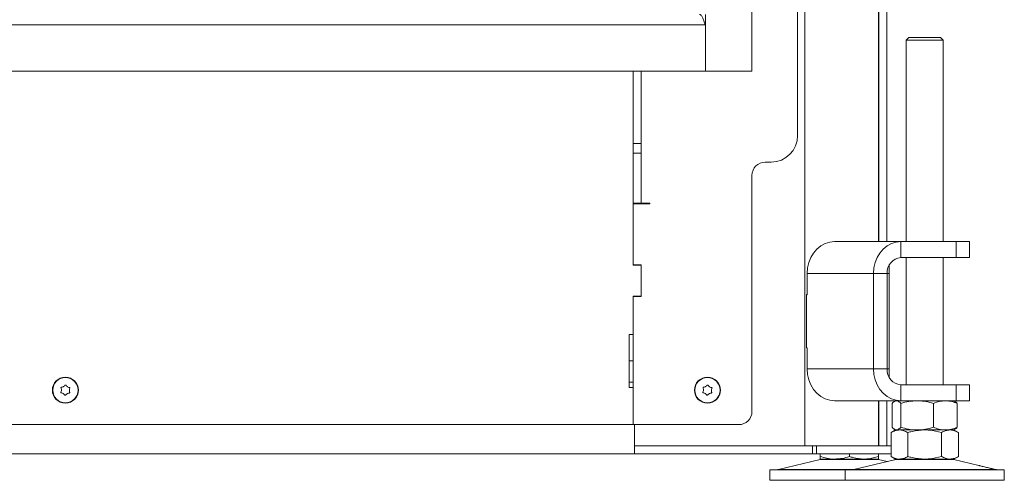
# Model space of a CAD drawing. Extents: x -4666 to -1914, y 1136 to 4187.
# Drawn here: x -3872 to -3501, y 2661 to 2835 of the extents above; entities that cross this region are included whole.
import ezdxf

# ---------------------------------------------------------------- set-up
doc = ezdxf.new("R2010")
doc.units = 0
doc.header["$LTSCALE"] = 5
doc.layers.add('LAYER14', color=30, linetype='Continuous')

msp = doc.modelspace()

# ---------------------------------------------------------------- linework, layer by layer
at = {"color": 7, "linetype": 'Continuous', "lineweight": 15}
for p, q in [((-3576.47, 2674.03), (-3576.47, 3501.53)), ((-3548.66, 2751.03), (-3548.66, 3501.53)), ((-3548.56, 2751.03), (-3548.56, 3495.53)), ((-3545.56, 2751.03), (-3545.56, 3495.53)), ((-3579.16, 2791.03), (-3579.16, 3419.53)), ((-3537.25, 2828.03), (-3538.25, 2827.03)), ((-3537.25, 2828.03), (-3525.25, 2828.03)), ((-3524.25, 2827.03), (-3525.25, 2828.03)), ((-3538.25, 2827.03), (-3538.25, 2751.03)), ((-3524.25, 2827.03), (-3538.25, 2827.03)), ((-3524.25, 2751.03), (-3524.25, 2827.03)), ((-3641.16, 2788.07), (-3641.16, 2815.28)), ((-3638.16, 2815.28), (-3638.16, 2788.09)), ((-3641.16, 2788.09), (-3638.16, 2788.09)), ((-3641.16, 2783.15), (-3641.16, 2788.07)), ((-3638.16, 2788.09), (-3638.16, 2784.4)), ((-3641.16, 2784.4), (-3638.16, 2784.4)), ((-3638.16, 2784.4), (-3638.16, 2765.53)), ((-3641.16, 2761.33), (-3641.16, 2783.15)), ((-3589.16, 2781.03), (-3591.36, 2781.03)), ((-3596.36, 2776.03), (-3596.36, 2687.03)), ((-3638.16, 2765.53), (-3641.16, 2765.53)), ((-3641.16, 2765.23), (-3634.86, 2765.23)), ((-3640.66, 2765.53), (-3640.66, 2765.23)), ((-3638.16, 2765.53), (-3635.16, 2765.53)), ((-3634.86, 2765.53), (-3635.16, 2765.53)), ((-3634.86, 2765.23), (-3634.86, 2765.53)), ((-3641.16, 2758.87), (-3641.16, 2761.33)), ((-3641.16, 2758.87), (-3641.16, 2742.33)), ((-3641.16, 2742.13), (-3641.16, 2758.87)), ((-3565.21, 2751.03), (-3540.21, 2751.03)), ((-3540.21, 2745.03), (-3540.21, 2751.03)), ((-3540.21, 2751.03), (-3519.42, 2751.03)), ((-3519.42, 2745.03), (-3519.42, 2751.03)), ((-3519.42, 2751.03), (-3514.42, 2751.03)), ((-3514.42, 2745.03), (-3514.42, 2751.03)), ((-3540.21, 2745.03), (-3519.42, 2745.03)), ((-3538.25, 2745.03), (-3538.25, 2697.03)), ((-3524.25, 2697.03), (-3524.25, 2745.03)), ((-3514.42, 2745.03), (-3519.42, 2745.03)), ((-3638.16, 2742.33), (-3641.16, 2742.33)), ((-3638.16, 2742.13), (-3641.16, 2742.13)), ((-3640.66, 2742.33), (-3640.66, 2742.13)), ((-3638.16, 2730.33), (-3638.16, 2742.33)), ((-3638.16, 2730.53), (-3638.16, 2742.13)), ((-3575.6, 2731.03), (-3575.6, 2739.03)), ((-3575.6, 2739.03), (-3550.6, 2739.03)), ((-3550.6, 2703.03), (-3550.6, 2739.03)), ((-3545.4, 2739.03), (-3550.6, 2739.03)), ((-3545.4, 2703.03), (-3545.4, 2739.03)), ((-3545.4, 2739.03), (-3544.66, 2739.03)), ((-3544.66, 2739.03), (-3544.66, 2742.13)), ((-3544.66, 2703.03), (-3544.66, 2739.03)), ((-3641.16, 2716.03), (-3641.16, 2730.53)), ((-3641.16, 2730.53), (-3638.16, 2730.53)), ((-3641.16, 2730.33), (-3641.16, 2682.03)), ((-3641.16, 2730.33), (-3638.16, 2730.33)), ((-3640.66, 2730.53), (-3640.66, 2730.33)), ((-3575.6, 2731.13), (-3575.77, 2731.13)), ((-3575.77, 2731.13), (-3575.77, 2710.93)), ((-3575.6, 2731.03), (-3575.77, 2731.03)), ((-3642.66, 2716.03), (-3642.66, 2696.03)), ((-3641.16, 2716.03), (-3642.66, 2716.03)), ((-3575.77, 2711.03), (-3575.6, 2711.03)), ((-3575.77, 2710.93), (-3575.6, 2710.93)), ((-3575.6, 2703.03), (-3575.6, 2711.03)), ((-3642.66, 2706.03), (-3641.16, 2706.03)), ((-3550.6, 2703.03), (-3575.6, 2703.03)), ((-3545.4, 2703.03), (-3550.6, 2703.03)), ((-3544.66, 2703.03), (-3545.4, 2703.03)), ((-3544.66, 2699.94), (-3544.66, 2703.03)), ((-3856.66, 2695.1), (-3856.66, 2695.1)), ((-3855.85, 2696.37), (-3855.85, 2696.37)), ((-3854.35, 2696.3), (-3854.35, 2696.3)), ((-3853.66, 2694.97), (-3853.66, 2694.97)), ((-3642.66, 2698.03), (-3641.16, 2698.03)), ((-3642.66, 2696.03), (-3641.16, 2696.03)), ((-3641.16, 2682.03), (-3641.16, 2696.03)), ((-3614.66, 2695.1), (-3614.66, 2695.1)), ((-3613.85, 2696.37), (-3613.85, 2696.37)), ((-3612.35, 2696.3), (-3612.35, 2696.3)), ((-3611.66, 2694.97), (-3611.66, 2694.97)), ((-3540.21, 2697.03), (-3540.21, 2691.03)), ((-3519.42, 2697.03), (-3540.21, 2697.03)), ((-3519.42, 2691.03), (-3519.42, 2697.03)), ((-3519.42, 2697.03), (-3514.42, 2697.03)), ((-3514.42, 2691.03), (-3514.42, 2697.03)), ((-3855.97, 2693.77), (-3855.97, 2693.77)), ((-3854.47, 2693.7), (-3854.47, 2693.7)), ((-3613.97, 2693.77), (-3613.97, 2693.77)), ((-3612.47, 2693.7), (-3612.47, 2693.7)), ((-3540.21, 2691.03), (-3565.21, 2691.03)), ((-3548.66, 2674.03), (-3548.66, 2691.03)), ((-3548.56, 2674.03), (-3548.56, 2691.03)), ((-3545.56, 2674.03), (-3545.56, 2691.03)), ((-3542.25, 2691.03), (-3542.64, 2690.81)), ((-3519.42, 2691.03), (-3540.21, 2691.03)), ((-3519.87, 2690.81), (-3520.25, 2691.03)), ((-3514.42, 2691.03), (-3519.42, 2691.03)), ((-3543.52, 2690.05), (-3543.52, 2681.02)), ((-3540.24, 2690.05), (-3540.24, 2681.02)), ((-3527.97, 2690.05), (-3527.97, 2681.02)), ((-3518.99, 2690.05), (-3518.99, 2681.02)), ((-3641.16, 2682.03), (-3925.16, 2682.03)), ((-3641.16, 2682.03), (-3601.36, 2682.03)), ((-3640.66, 2682.03), (-3640.66, 2674.03)), ((-3640.66, 2677.03), (-3640.66, 2682.03)), ((-3542.25, 2680.03), (-3543.96, 2679.05)), ((-3542.64, 2680.26), (-3542.25, 2680.03)), ((-3541.88, 2680.03), (-3542.25, 2680.03)), ((-3534.1, 2680.03), (-3541.88, 2680.03)), ((-3540.78, 2680.03), (-3541.88, 2680.03)), ((-3531.25, 2680.03), (-3540.78, 2680.03)), ((-3523.48, 2680.03), (-3534.1, 2680.03)), ((-3521.73, 2680.03), (-3531.25, 2680.03)), ((-3520.25, 2680.03), (-3523.48, 2680.03)), ((-3520.25, 2680.03), (-3521.73, 2680.03)), ((-3520.25, 2680.03), (-3519.87, 2680.26)), ((-3518.55, 2679.05), (-3520.25, 2680.03)), ((-3543.96, 2679.05), (-3543.96, 2670.02)), ((-3537.61, 2679.05), (-3537.61, 2670.02)), ((-3524.9, 2679.05), (-3524.9, 2670.02)), ((-3518.55, 2679.05), (-3518.55, 2670.02)), ((-3640.66, 2674.03), (-3579.47, 2674.03)), ((-3640.66, 2674.03), (-3640.66, 2671.03)), ((-3573.57, 2674.03), (-3640.66, 2674.03)), ((-3573.57, 2674.03), (-3573.57, 2671.03)), ((-3572.07, 2674.03), (-3573.57, 2674.03)), ((-3572.07, 2671.03), (-3572.07, 2674.03)), ((-3543.96, 2674.03), (-3572.07, 2674.03)), ((-3640.66, 2671.03), (-4311.66, 2671.03)), ((-3573.57, 2671.03), (-3640.66, 2671.03)), ((-3570.6, 2668.92), (-3586.31, 2665.12)), ((-3573.57, 2671.03), (-3572.07, 2671.03)), ((-3543.96, 2671.03), (-3572.07, 2671.03)), ((-3570.66, 2671.03), (-3570.66, 2670.02)), ((-3565.16, 2669.03), (-3570.66, 2669.03)), ((-3570.6, 2668.92), (-3548.72, 2668.92)), ((-3554.16, 2669.03), (-3565.16, 2669.03)), ((-3559.66, 2671.03), (-3559.66, 2670.02)), ((-3542.2, 2668.92), (-3557.91, 2665.12)), ((-3548.66, 2669.03), (-3554.16, 2669.03)), ((-3545.46, 2668.13), (-3548.72, 2668.92)), ((-3548.66, 2671.03), (-3548.66, 2670.02)), ((-3543.96, 2670.02), (-3542.25, 2669.03)), ((-3540.78, 2669.03), (-3542.25, 2669.03)), ((-3542.2, 2668.92), (-3520.31, 2668.92)), ((-3531.25, 2669.03), (-3540.78, 2669.03)), ((-3521.73, 2669.03), (-3531.25, 2669.03)), ((-3520.25, 2669.03), (-3521.73, 2669.03)), ((-3510.83, 2666.63), (-3520.31, 2668.92)), ((-3520.25, 2669.03), (-3518.55, 2670.02)), ((-3589.66, 2665.03), (-3589.66, 2661.03)), ((-3589.66, 2665.03), (-3561.25, 2665.03)), ((-3586.31, 2665.12), (-3557.91, 2665.12)), ((-3561.25, 2665.03), (-3561.25, 2661.03)), ((-3561.25, 2665.03), (-3501.25, 2665.03)), ((-3557.91, 2665.12), (-3504.6, 2665.12)), ((-3504.6, 2665.12), (-3505.99, 2665.46)), ((-3501.25, 2661.03), (-3501.25, 2665.03)), ((-3589.66, 2661.03), (-3561.25, 2661.03)), ((-3561.25, 2661.03), (-3501.25, 2661.03))]:
    msp.add_line(p, q, dxfattribs=at)
at = {"color": 7, "linetype": 'Continuous', "lineweight": 15, "flags": 128}
for points in [[(-3565.21, 2751.03), (-3567.01, 2750.85), (-3568.76, 2750.31), (-3570.4, 2749.43), (-3571.89, 2748.23), (-3573.17, 2746.75), (-3574.21, 2745.03), (-3574.97, 2743.14), (-3575.44, 2741.12), (-3575.6, 2739.03)], [(-3550.6, 2739.03), (-3550.44, 2741.12), (-3549.97, 2743.14), (-3549.21, 2745.03), (-3548.17, 2746.75), (-3546.89, 2748.23), (-3545.4, 2749.43), (-3543.76, 2750.31), (-3542.01, 2750.85), (-3540.21, 2751.03)], [(-3575.6, 2703.03), (-3575.44, 2700.95), (-3574.97, 2698.93), (-3574.21, 2697.03), (-3573.17, 2695.32), (-3571.89, 2693.84), (-3570.4, 2692.64), (-3568.76, 2691.76), (-3567.01, 2691.22), (-3565.21, 2691.03)], [(-3540.21, 2691.03), (-3542.01, 2691.22), (-3543.76, 2691.76), (-3545.4, 2692.64), (-3546.89, 2693.84), (-3548.17, 2695.32), (-3549.21, 2697.03), (-3549.97, 2698.93), (-3550.44, 2700.95), (-3550.6, 2703.03)]]:
    msp.add_lwpolyline(points, dxfattribs=at)
at = {"color": 7, "linetype": 'Continuous', "lineweight": 15}
for centre, radius in [((-3855.16, 2695.03), 4.9), ((-3855.16, 2695.03), 4.76), ((-3613.16, 2695.03), 4.9), ((-3613.16, 2695.03), 4.76)]:
    msp.add_circle(centre, radius, dxfattribs=at)
for centre, radius, start, end in [((-3589.16, 2791.03), 10, 270, 0), ((-3591.36, 2776.03), 5, 90, 180), ((-3539.78, 2739.41), 5.64, 94.4019, 183.8113), ((-3539.78, 2702.66), 5.64, 176.1887, 265.5981), ((-3601.36, 2687.03), 5, 270, 0), ((-3569.66, 2665.03), 4, 90, 103.609), ((-3549.66, 2665.03), 4, 76.391, 90), ((-3541.25, 2665.03), 4, 90, 103.609), ((-3521.25, 2665.03), 4, 76.391, 90), ((-3587.02, 2668.03), 3, 270, 283.609), ((-3558.61, 2668.03), 3, 270, 283.609), ((-3503.9, 2668.03), 3, 256.391, 270)]:
    msp.add_arc(centre, radius, start, end, dxfattribs=at)
for points, knots in [([(-3856.87, 2694.33), (-3856.79, 2694.5), (-3856.69, 2694.75), (-3856.66, 2695.02), (-3856.66, 2695.1)], [0, 0, 0, 0, 0.687973, 1, 1, 1, 1]), ([(-3856.8, 2695.89), (-3856.81, 2695.91), (-3856.82, 2695.95), (-3856.81, 2696.02), (-3856.78, 2696.08), (-3856.74, 2696.13), (-3856.68, 2696.16), (-3856.64, 2696.16), (-3856.62, 2696.16)], [0, 0, 0, 0, 0.173602, 0.347939, 0.518483, 0.685896, 0.853576, 1, 1, 1, 1]), ([(-3856.66, 2695.1), (-3856.66, 2695.29), (-3856.67, 2695.56), (-3856.77, 2695.81), (-3856.8, 2695.89)], [0, 0, 0, 0, 0.687868, 1, 1, 1, 1]), ([(-3856.62, 2696.16), (-3856.44, 2696.18), (-3856.17, 2696.21), (-3855.93, 2696.33), (-3855.85, 2696.37)], [0, 0, 0, 0, 0.687999, 1, 1, 1, 1]), ([(-3855.85, 2696.37), (-3855.69, 2696.47), (-3855.46, 2696.61), (-3855.29, 2696.82), (-3855.24, 2696.88)], [0, 0, 0, 0, 0.687831, 1, 1, 1, 1]), ([(-3855.24, 2696.88), (-3855.23, 2696.9), (-3855.2, 2696.93), (-3855.13, 2696.96), (-3855.07, 2696.96), (-3855, 2696.95), (-3854.95, 2696.91), (-3854.92, 2696.88), (-3854.91, 2696.87)], [0, 0, 0, 0, 0.1735505, 0.347889, 0.5184341, 0.6858476, 0.8535271, 1, 1, 1, 1]), ([(-3854.91, 2696.87), (-3854.8, 2696.72), (-3854.64, 2696.5), (-3854.42, 2696.35), (-3854.35, 2696.3)], [0, 0, 0, 0, 0.687947, 1, 1, 1, 1]), ([(-3854.35, 2696.3), (-3854.19, 2696.21), (-3853.95, 2696.08), (-3853.68, 2696.04), (-3853.6, 2696.03)], [0, 0, 0, 0, 0.687829, 1, 1, 1, 1]), ([(-3853.45, 2695.74), (-3853.52, 2695.57), (-3853.63, 2695.32), (-3853.65, 2695.05), (-3853.66, 2694.97)], [0, 0, 0, 0, 0.6879732, 1, 1, 1, 1]), ([(-3853.66, 2694.97), (-3853.65, 2694.78), (-3853.64, 2694.51), (-3853.55, 2694.26), (-3853.52, 2694.18)], [0, 0, 0, 0, 0.6878685, 1, 1, 1, 1]), ([(-3853.6, 2696.03), (-3853.58, 2696.02), (-3853.54, 2696.01), (-3853.48, 2695.97), (-3853.44, 2695.92), (-3853.42, 2695.85), (-3853.43, 2695.79), (-3853.44, 2695.75), (-3853.45, 2695.74)], [0, 0, 0, 0, 0.173655, 0.347991, 0.518533, 0.685946, 0.853626, 1, 1, 1, 1]), ([(-3614.87, 2694.33), (-3614.79, 2694.5), (-3614.69, 2694.75), (-3614.66, 2695.02), (-3614.66, 2695.1)], [0, 0, 0, 0, 0.6879732, 1, 1, 1, 1]), ([(-3614.8, 2695.89), (-3614.81, 2695.91), (-3614.82, 2695.95), (-3614.81, 2696.02), (-3614.78, 2696.08), (-3614.74, 2696.13), (-3614.68, 2696.16), (-3614.64, 2696.16), (-3614.62, 2696.16)], [0, 0, 0, 0, 0.1736021, 0.347939, 0.5184828, 0.6858959, 0.8535759, 1, 1, 1, 1]), ([(-3614.66, 2695.1), (-3614.66, 2695.29), (-3614.67, 2695.56), (-3614.77, 2695.81), (-3614.8, 2695.89)], [0, 0, 0, 0, 0.687868, 1, 1, 1, 1]), ([(-3614.62, 2696.16), (-3614.44, 2696.18), (-3614.17, 2696.21), (-3613.93, 2696.33), (-3613.85, 2696.37)], [0, 0, 0, 0, 0.6879986, 1, 1, 1, 1]), ([(-3613.85, 2696.37), (-3613.69, 2696.47), (-3613.46, 2696.61), (-3613.29, 2696.82), (-3613.24, 2696.88)], [0, 0, 0, 0, 0.687831, 1, 1, 1, 1]), ([(-3613.24, 2696.88), (-3613.23, 2696.9), (-3613.2, 2696.93), (-3613.13, 2696.96), (-3613.07, 2696.96), (-3613, 2696.95), (-3612.95, 2696.91), (-3612.92, 2696.88), (-3612.91, 2696.87)], [0, 0, 0, 0, 0.1735505, 0.347889, 0.5184341, 0.6858476, 0.8535271, 1, 1, 1, 1]), ([(-3612.91, 2696.87), (-3612.8, 2696.72), (-3612.64, 2696.5), (-3612.42, 2696.35), (-3612.35, 2696.3)], [0, 0, 0, 0, 0.687947, 1, 1, 1, 1]), ([(-3612.35, 2696.3), (-3612.19, 2696.21), (-3611.95, 2696.08), (-3611.68, 2696.04), (-3611.6, 2696.03)], [0, 0, 0, 0, 0.687829, 1, 1, 1, 1]), ([(-3611.45, 2695.74), (-3611.52, 2695.57), (-3611.63, 2695.32), (-3611.65, 2695.05), (-3611.66, 2694.97)], [0, 0, 0, 0, 0.6879732, 1, 1, 1, 1]), ([(-3611.66, 2694.97), (-3611.65, 2694.78), (-3611.64, 2694.51), (-3611.55, 2694.26), (-3611.52, 2694.18)], [0, 0, 0, 0, 0.687868, 1, 1, 1, 1]), ([(-3611.6, 2696.03), (-3611.58, 2696.02), (-3611.54, 2696.01), (-3611.48, 2695.97), (-3611.44, 2695.92), (-3611.42, 2695.85), (-3611.43, 2695.79), (-3611.44, 2695.75), (-3611.45, 2695.74)], [0, 0, 0, 0, 0.1736553, 0.3479906, 0.518533, 0.6859457, 0.8536264, 1, 1, 1, 1]), ([(-3856.72, 2694.04), (-3856.74, 2694.05), (-3856.78, 2694.05), (-3856.84, 2694.1), (-3856.88, 2694.15), (-3856.89, 2694.22), (-3856.89, 2694.28), (-3856.88, 2694.32), (-3856.87, 2694.33)], [0, 0, 0, 0, 0.173655, 0.347991, 0.518533, 0.685946, 0.853626, 1, 1, 1, 1]), ([(-3855.97, 2693.77), (-3856.13, 2693.86), (-3856.37, 2693.99), (-3856.63, 2694.03), (-3856.72, 2694.04)], [0, 0, 0, 0, 0.687829, 1, 1, 1, 1]), ([(-3855.41, 2693.2), (-3855.52, 2693.35), (-3855.67, 2693.57), (-3855.9, 2693.72), (-3855.97, 2693.77)], [0, 0, 0, 0, 0.687947, 1, 1, 1, 1]), ([(-3855.08, 2693.19), (-3855.09, 2693.17), (-3855.12, 2693.14), (-3855.19, 2693.11), (-3855.25, 2693.11), (-3855.32, 2693.12), (-3855.37, 2693.16), (-3855.4, 2693.19), (-3855.41, 2693.2)], [0, 0, 0, 0, 0.173551, 0.347889, 0.518434, 0.685848, 0.853527, 1, 1, 1, 1]), ([(-3854.47, 2693.7), (-3854.63, 2693.6), (-3854.86, 2693.46), (-3855.02, 2693.25), (-3855.08, 2693.19)], [0, 0, 0, 0, 0.6878305, 1, 1, 1, 1]), ([(-3853.7, 2693.91), (-3853.88, 2693.89), (-3854.15, 2693.86), (-3854.39, 2693.74), (-3854.47, 2693.7)], [0, 0, 0, 0, 0.687999, 1, 1, 1, 1]), ([(-3853.52, 2694.18), (-3853.51, 2694.16), (-3853.5, 2694.12), (-3853.51, 2694.05), (-3853.54, 2693.99), (-3853.58, 2693.94), (-3853.64, 2693.91), (-3853.68, 2693.91), (-3853.7, 2693.91)], [0, 0, 0, 0, 0.173602, 0.347939, 0.518483, 0.685896, 0.853576, 1, 1, 1, 1]), ([(-3614.72, 2694.04), (-3614.74, 2694.05), (-3614.78, 2694.05), (-3614.84, 2694.1), (-3614.88, 2694.15), (-3614.89, 2694.22), (-3614.89, 2694.28), (-3614.88, 2694.32), (-3614.87, 2694.33)], [0, 0, 0, 0, 0.1736553, 0.3479906, 0.518533, 0.6859457, 0.8536264, 1, 1, 1, 1]), ([(-3613.97, 2693.77), (-3614.13, 2693.86), (-3614.37, 2693.99), (-3614.63, 2694.03), (-3614.72, 2694.04)], [0, 0, 0, 0, 0.687829, 1, 1, 1, 1]), ([(-3613.41, 2693.2), (-3613.52, 2693.35), (-3613.67, 2693.57), (-3613.9, 2693.72), (-3613.97, 2693.77)], [0, 0, 0, 0, 0.687947, 1, 1, 1, 1]), ([(-3613.08, 2693.19), (-3613.09, 2693.17), (-3613.12, 2693.14), (-3613.19, 2693.11), (-3613.25, 2693.11), (-3613.32, 2693.12), (-3613.37, 2693.16), (-3613.4, 2693.19), (-3613.41, 2693.2)], [0, 0, 0, 0, 0.173551, 0.347889, 0.518434, 0.685848, 0.853527, 1, 1, 1, 1]), ([(-3612.47, 2693.7), (-3612.63, 2693.6), (-3612.86, 2693.46), (-3613.02, 2693.25), (-3613.08, 2693.19)], [0, 0, 0, 0, 0.687831, 1, 1, 1, 1]), ([(-3611.7, 2693.91), (-3611.88, 2693.89), (-3612.15, 2693.86), (-3612.39, 2693.74), (-3612.47, 2693.7)], [0, 0, 0, 0, 0.687999, 1, 1, 1, 1]), ([(-3611.52, 2694.18), (-3611.51, 2694.16), (-3611.5, 2694.12), (-3611.51, 2694.05), (-3611.54, 2693.99), (-3611.58, 2693.94), (-3611.64, 2693.91), (-3611.68, 2693.91), (-3611.7, 2693.91)], [0, 0, 0, 0, 0.173602, 0.347939, 0.518483, 0.685896, 0.853576, 1, 1, 1, 1]), ([(-3543.52, 2690.05), (-3543.12, 2690.44), (-3542.58, 2690.97), (-3542.03, 2691.02), (-3541.88, 2691.03)], [0, 0, 0, 0, 0.735329, 1, 1, 1, 1]), ([(-3541.88, 2691.03), (-3541.46, 2690.92), (-3540.91, 2690.77), (-3540.37, 2690.2), (-3540.24, 2690.05)], [0, 0, 0, 0, 0.747436, 1, 1, 1, 1]), ([(-3540.24, 2690.05), (-3539.24, 2690.33), (-3537.23, 2690.88), (-3535.15, 2690.98), (-3534.1, 2691.03)], [0, 0, 0, 0, 0.495458, 1, 1, 1, 1]), ([(-3534.1, 2691.03), (-3533.96, 2691.03), (-3532.85, 2691.02), (-3530.78, 2690.81), (-3528.91, 2690.31), (-3527.97, 2690.05)], [0, 0, 0, 0, 0.070096, 0.530788, 1, 1, 1, 1]), ([(-3527.97, 2690.05), (-3527.24, 2690.33), (-3525.77, 2690.88), (-3524.24, 2690.98), (-3523.48, 2691.03)], [0, 0, 0, 0, 0.495458, 1, 1, 1, 1]), ([(-3523.48, 2691.03), (-3523.37, 2691.03), (-3522.56, 2691.02), (-3521.04, 2690.81), (-3519.68, 2690.31), (-3518.99, 2690.05)], [0, 0, 0, 0, 0.070096, 0.530788, 1, 1, 1, 1]), ([(-3518.99, 2690.05), (-3519.12, 2690.21), (-3519.41, 2690.53), (-3519.71, 2690.63), (-3519.87, 2690.68)], [0, 0, 0, 0, 0.465222, 1, 1, 1, 1]), ([(-3543.96, 2679.05), (-3543.44, 2679.33), (-3542.4, 2679.88), (-3541.32, 2679.98), (-3540.78, 2680.03)], [0, 0, 0, 0, 0.495458, 1, 1, 1, 1]), ([(-3541.88, 2680.03), (-3542.03, 2680.05), (-3542.58, 2680.1), (-3543.12, 2680.63), (-3543.52, 2681.02)], [0, 0, 0, 0, 0.2646713, 1, 1, 1, 1]), ([(-3540.24, 2681.02), (-3540.37, 2680.87), (-3540.91, 2680.3), (-3541.46, 2680.15), (-3541.88, 2680.03)], [0, 0, 0, 0, 0.252564, 1, 1, 1, 1]), ([(-3540.78, 2680.03), (-3540.71, 2680.03), (-3540.14, 2680.02), (-3539.06, 2679.81), (-3538.09, 2679.31), (-3537.61, 2679.05)], [0, 0, 0, 0, 0.070096, 0.530788, 1, 1, 1, 1]), ([(-3534.1, 2680.03), (-3534.25, 2680.04), (-3535.35, 2680.04), (-3537.42, 2680.26), (-3539.29, 2680.76), (-3540.24, 2681.02)], [0, 0, 0, 0, 0.070096, 0.530788, 1, 1, 1, 1]), ([(-3537.61, 2679.05), (-3537.08, 2679.2), (-3535.01, 2679.77), (-3532.86, 2679.92), (-3531.25, 2680.03)], [0, 0, 0, 0, 0.252564, 1, 1, 1, 1]), ([(-3527.97, 2681.02), (-3528.96, 2680.74), (-3530.97, 2680.19), (-3533.05, 2680.09), (-3534.1, 2680.03)], [0, 0, 0, 0, 0.495458, 1, 1, 1, 1]), ([(-3531.25, 2680.03), (-3530.69, 2680.02), (-3528.54, 2679.97), (-3526.44, 2679.44), (-3524.9, 2679.05)], [0, 0, 0, 0, 0.2646713, 1, 1, 1, 1]), ([(-3523.48, 2680.03), (-3523.58, 2680.04), (-3524.39, 2680.04), (-3525.91, 2680.26), (-3527.28, 2680.76), (-3527.97, 2681.02)], [0, 0, 0, 0, 0.070096, 0.530788, 1, 1, 1, 1]), ([(-3524.9, 2679.05), (-3524.39, 2679.33), (-3523.35, 2679.88), (-3522.27, 2679.98), (-3521.73, 2680.03)], [0, 0, 0, 0, 0.495458, 1, 1, 1, 1]), ([(-3518.99, 2681.02), (-3519.71, 2680.74), (-3521.19, 2680.19), (-3522.71, 2680.09), (-3523.48, 2680.03)], [0, 0, 0, 0, 0.495458, 1, 1, 1, 1]), ([(-3521.73, 2680.03), (-3521.65, 2680.03), (-3521.08, 2680.02), (-3520.01, 2679.81), (-3519.04, 2679.31), (-3518.55, 2679.05)], [0, 0, 0, 0, 0.070096, 0.530788, 1, 1, 1, 1]), ([(-3519.87, 2680.39), (-3519.71, 2680.44), (-3519.41, 2680.53), (-3519.12, 2680.86), (-3518.99, 2681.02)], [0, 0, 0, 0, 0.534778, 1, 1, 1, 1]), ([(-3565.16, 2669.03), (-3565.29, 2669.04), (-3566.28, 2669.04), (-3568.14, 2669.26), (-3569.81, 2669.76), (-3570.66, 2670.02)], [0, 0, 0, 0, 0.070096, 0.530788, 1, 1, 1, 1]), ([(-3570.66, 2670.02), (-3570.66, 2669.74), (-3570.66, 2669.19), (-3570.66, 2669.09), (-3570.66, 2669.03)], [0, 0, 0, 0, 0.495458, 1, 1, 1, 1]), ([(-3559.66, 2670.02), (-3560.55, 2669.74), (-3562.36, 2669.19), (-3564.22, 2669.09), (-3565.16, 2669.03)], [0, 0, 0, 0, 0.495458, 1, 1, 1, 1]), ([(-3554.16, 2669.03), (-3555.55, 2669.15), (-3557.41, 2669.3), (-3559.21, 2669.87), (-3559.66, 2670.02)], [0, 0, 0, 0, 0.747436, 1, 1, 1, 1]), ([(-3548.66, 2670.02), (-3549.99, 2669.63), (-3551.8, 2669.1), (-3553.67, 2669.05), (-3554.16, 2669.03)], [0, 0, 0, 0, 0.735329, 1, 1, 1, 1]), ([(-3548.66, 2669.03), (-3548.66, 2669.04), (-3548.66, 2669.04), (-3548.66, 2669.26), (-3548.66, 2669.76), (-3548.66, 2670.02)], [0, 0, 0, 0, 0.070096, 0.530788, 1, 1, 1, 1]), ([(-3540.78, 2669.03), (-3540.86, 2669.04), (-3541.43, 2669.04), (-3542.5, 2669.26), (-3543.47, 2669.76), (-3543.96, 2670.02)], [0, 0, 0, 0, 0.070096, 0.530788, 1, 1, 1, 1]), ([(-3537.61, 2670.02), (-3538.12, 2669.74), (-3539.16, 2669.19), (-3540.24, 2669.09), (-3540.78, 2669.03)], [0, 0, 0, 0, 0.495458, 1, 1, 1, 1]), ([(-3531.25, 2669.03), (-3532.86, 2669.15), (-3535.01, 2669.3), (-3537.08, 2669.87), (-3537.61, 2670.02)], [0, 0, 0, 0, 0.747436, 1, 1, 1, 1]), ([(-3524.9, 2670.02), (-3526.44, 2669.63), (-3528.54, 2669.1), (-3530.69, 2669.05), (-3531.25, 2669.03)], [0, 0, 0, 0, 0.735329, 1, 1, 1, 1]), ([(-3521.73, 2669.03), (-3521.8, 2669.04), (-3522.37, 2669.04), (-3523.45, 2669.26), (-3524.42, 2669.76), (-3524.9, 2670.02)], [0, 0, 0, 0, 0.070096, 0.530788, 1, 1, 1, 1]), ([(-3518.55, 2670.02), (-3519.07, 2669.74), (-3520.11, 2669.19), (-3521.19, 2669.09), (-3521.73, 2669.03)], [0, 0, 0, 0, 0.495458, 1, 1, 1, 1]), ([(-3506.33, 2665.53), (-3506.49, 2665.56), (-3506.82, 2665.64), (-3507.55, 2665.8), (-3508.36, 2666), (-3509.19, 2666.2), (-3509.93, 2666.39), (-3510.49, 2666.53), (-3510.82, 2666.62), (-3510.83, 2666.62), (-3510.83, 2666.63)], [0, 0, 0, 0, 0.129219, 0.258436, 0.387735, 0.517209, 0.646861, 0.776554, 0.906018, 1, 1, 1, 1]), ([(-3505.99, 2665.46), (-3506.01, 2665.46), (-3506.05, 2665.47), (-3506.25, 2665.51), (-3506.33, 2665.53)], [0, 0, 0, 0, 0.603211, 1, 1, 1, 1])]:
    msp.add_open_spline(points, degree=3, knots=knots, dxfattribs=at)
at = {"layer": 'LAYER14', "linetype": 'Continuous', "lineweight": 15}
for p, q in [((-3596.43, 3371.18), (-3596.43, 2815.28)), ((-3613.88, 2815.28), (-3613.88, 2836.73)), ((-4338.32, 2832.73), (-3614, 2832.73)), ((-3613.91, 2832.54), (-3614, 2832.73)), ((-3613.91, 2832.54), (-3613.91, 2815.28)), ((-4338.41, 2815.28), (-3613.91, 2815.28)), ((-3596.43, 2815.28), (-3613.88, 2815.28))]:
    msp.add_line(p, q, dxfattribs=at)
msp.add_open_spline([(-3614, 2832.73), (-3614.17, 2833.25), (-3614.52, 2834.3), (-3615.05, 2835.62), (-3615.58, 2836.55), (-3615.93, 2836.67), (-3616.11, 2836.73)], degree=3, dxfattribs=at)

doc.saveas('drawing.dxf')
